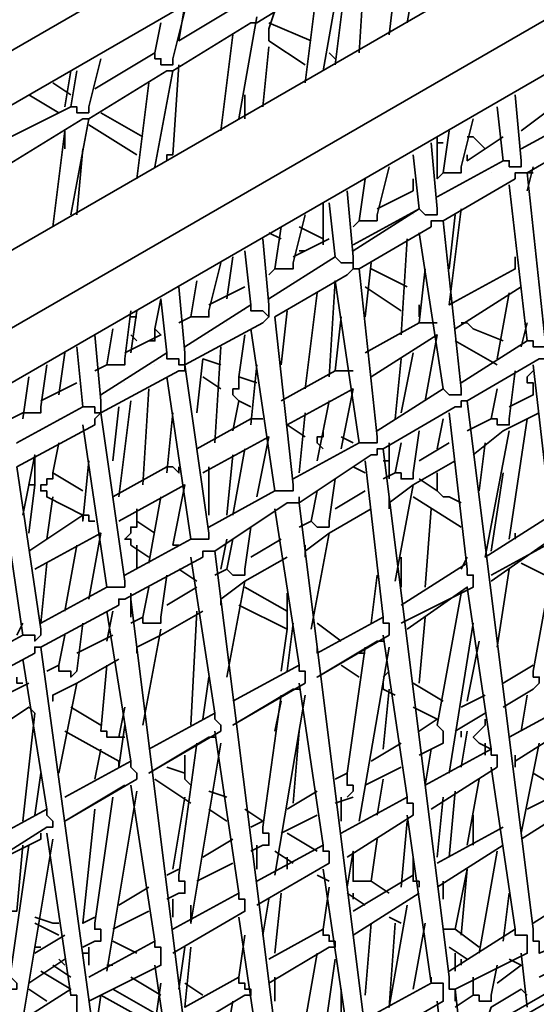
# Model space of a CAD drawing. Units: millimetres. Extents: x 0 to 4920, y 0 to 3444.
# Drawn here: x 3978 to 4025, y 1799 to 1889 of the extents above; entities that cross this region are included whole.
import ezdxf

# ---------------------------------------------------------------- set-up
doc = ezdxf.new("R2010")
doc.units = ezdxf.units.MM
doc.layers.add('PDF_几何图形', color=7, linetype='Continuous')

msp = doc.modelspace()

# ---------------------------------------------------------------- linework, layer by layer
at = {"layer": 'PDF_几何图形', "lineweight": 35}
for points in [[(4402.795, 1984.91), (4402.795, 1987.111), (4336.755, 1949.138), (3696.717, 1579.314), (3670.852, 1594.173), (4310.89, 1963.997), (4310.339, 1963.997), (4309.789, 1963.997), (3669.751, 1594.723)], [(3746.798, 1753.77), (4067.092, 1938.681), (4067.642, 1939.232), (4067.642, 1940.332), (4067.642, 1941.433), (4067.092, 1942.534), (4066.541, 1943.084), (4065.441, 1944.185), (4064.89, 1944.185), (4063.79, 1944.185), (3719.831, 1745.515)], [(3766.059, 1759.823), (4067.092, 1933.729), (4068.192, 1934.279), (4069.843, 1935.93), (4071.494, 1937.581), (4072.045, 1939.232), (4072.595, 1940.883), (4072.045, 1943.084), (4072.045, 1943.635)], [(4135.883, 1914.467), (4106.716, 1931.527), (4105.615, 1932.077), (4103.414, 1932.628), (4100.662, 1933.729), (4097.91, 1933.729), (4095.159, 1933.729), (4092.407, 1933.729), (4089.655, 1933.178), (4087.454, 1932.077), (4086.353, 1931.527), (3791.925, 1761.474)], [(3799.63, 1758.722), (4089.105, 1926.024), (4090.206, 1926.574), (4091.857, 1927.125), (4093.508, 1927.125), (4095.709, 1927.675), (4097.91, 1927.675), (4100.112, 1927.125), (4101.763, 1926.574), (4103.414, 1926.024), (4103.964, 1926.024), (4132.581, 1909.514)], [(3607.563, 1694.334), (3801.831, 1754.87), (4089.105, 1921.071), (4090.206, 1921.071), (4091.857, 1921.621), (4093.508, 1922.171), (4095.709, 1922.722), (4097.91, 1922.722), (4100.112, 1922.171), (4101.763, 1921.621), (4103.414, 1921.071), (4103.964, 1921.071), (4129.279, 1906.212), (4130.38, 1905.661), (4129.83, 1905.661), (4129.279, 1905.661), (4128.729, 1906.212), (4129.279, 1906.212)], [(4013.159, 1889.152), (4014.81, 1898.507), (4021.964, 1902.36), (4021.964, 1902.91), (4022.515, 1902.91)], [(4005.454, 1884.749), (4007.105, 1894.105), (4014.26, 1897.957), (4014.81, 1898.507), (4015.911, 1897.957)], [(4012.609, 1897.407), (4011.508, 1888.051)], [(4008.756, 1886.4), (4009.307, 1895.205)], [(3990.045, 1875.944), (3991.696, 1884.749), (3998.85, 1889.152), (3999.401, 1889.152), (4006.555, 1893.554), (4007.105, 1893.554), (4007.105, 1894.105)], [(3998.3, 1893.554), (3997.75, 1890.802), (3992.246, 1887.5), (3992.797, 1890.802)], [(4007.656, 1894.105), (4006.555, 1885.299)], [(4004.904, 1892.454), (4003.803, 1883.648)], [(3990.045, 1886.4), (3990.045, 1885.85), (3990.595, 1885.85), (3990.595, 1885.299), (3991.146, 1885.299), (3991.696, 1885.299), (3991.696, 1885.85), (3992.797, 1890.252)], [(4003.803, 1885.299), (4000.501, 1887.5), (4000.501, 1888.051), (4000.501, 1888.601), (4001.052, 1890.252)], [(3990.595, 1889.152), (3990.045, 1886.4), (3984.542, 1883.098)], [(3997.75, 1880.346), (3999.401, 1889.702)], [(4004.354, 1887.5), (4000.501, 1889.152)], [(3997.199, 1888.051), (3996.099, 1879.245)], [(3999.951, 1881.447), (4000.501, 1886.95)], [(4006.555, 1885.85), (4006.005, 1886.4)], [(4028.568, 1882.547), (4029.119, 1885.85), (4029.669, 1880.897), (4023.615, 1877.595), (4029.669, 1880.897), (4030.219, 1880.897), (4030.219, 1880.346), (4030.77, 1880.346), (4031.32, 1880.346), (4031.32, 1880.897), (4030.77, 1886.95), (4033.521, 1885.299), (4030.77, 1886.4)], [(3982.34, 1881.447), (3982.891, 1881.447), (3982.891, 1880.897), (3983.441, 1880.897), (3983.991, 1880.897), (3983.991, 1881.447), (3985.092, 1885.85)], [(3982.891, 1884.749), (3982.34, 1881.447), (3976.837, 1878.695)], [(3982.34, 1884.749), (3981.79, 1881.447)], [(3982.34, 1871.541), (3983.991, 1880.346), (3991.146, 1884.749), (3991.696, 1884.749)], [(3991.146, 1876.494), (3991.146, 1877.044), (3991.696, 1877.044), (3992.246, 1885.299)], [(4028.018, 1885.299), (4027.468, 1881.447), (4027.468, 1880.897), (4026.917, 1880.897), (4026.367, 1880.897), (4025.817, 1880.897), (4023.615, 1879.245)], [(3982.34, 1882.547), (3980.689, 1883.648)], [(3989.495, 1883.648), (3988.394, 1874.843)], [(3978.488, 1882.547), (3981.24, 1880.897)], [(3998.3, 1882.547), (3998.3, 1880.346)], [(4021.414, 1881.447), (4021.964, 1876.494), (4015.911, 1873.192), (4021.964, 1876.494), (4022.515, 1876.494), (4022.515, 1875.944), (4023.065, 1875.944), (4023.615, 1875.944), (4023.615, 1876.494), (4023.065, 1882.547)], [(3974.636, 1867.138), (3976.287, 1875.944), (3983.441, 1880.346), (3983.991, 1880.346)], [(3988.944, 1878.695), (3985.092, 1880.897)], [(4016.461, 1875.393), (4017.011, 1875.393), (4017.562, 1875.393), (4018.112, 1875.393), (4018.112, 1875.944), (4019.213, 1880.346)], [(3981.79, 1877.595), (3981.79, 1879.245), (3980.689, 1870.44)], [(3983.991, 1879.796), (3988.394, 1877.044)], [(4017.011, 1879.245), (4016.461, 1875.393), (4015.911, 1874.843), (4015.911, 1878.145), (4016.461, 1878.145)], [(4024.166, 1859.984), (4024.716, 1859.984), (4024.716, 1859.434), (4025.266, 1859.434), (4025.817, 1859.434), (4025.817, 1859.984), (4024.166, 1875.393), (4030.77, 1879.245), (4030.77, 1879.796), (4031.32, 1879.796), (4031.87, 1879.796)], [(4015.911, 1878.695), (4015.911, 1878.145)], [(4021.964, 1878.695), (4018.662, 1876.494), (4018.662, 1877.044)], [(4018.662, 1878.695), (4019.213, 1878.695), (4019.763, 1878.145), (4020.313, 1877.595)], [(3982.891, 1871.541), (3983.441, 1877.595)], [(4008.206, 1868.789), (4014.26, 1872.091), (4014.81, 1871.541), (4015.36, 1871.541), (4015.911, 1871.541), (4015.911, 1872.091), (4015.36, 1878.145)], [(4024.716, 1878.145), (4024.716, 1878.145)], [(4024.716, 1878.145), (4024.716, 1878.145)], [(3991.696, 1877.044), (3991.696, 1877.044)], [(4013.709, 1877.044), (4014.26, 1872.091), (4008.206, 1868.239)], [(4018.662, 1876.494), (4018.662, 1876.494)], [(4008.756, 1870.99), (4009.307, 1870.99), (4009.857, 1870.99), (4010.407, 1870.99), (4010.407, 1871.541), (4011.508, 1875.944)], [(4024.716, 1875.944), (4024.166, 1873.742)], [(4009.307, 1874.843), (4008.756, 1870.99), (4008.206, 1870.44)], [(4013.709, 1874.843), (4013.709, 1873.742), (4010.407, 1872.091)], [(4016.461, 1855.581), (4017.011, 1855.031), (4017.562, 1855.031), (4018.112, 1855.031), (4018.112, 1855.581), (4016.461, 1870.99), (4023.065, 1874.843), (4023.065, 1875.393), (4023.615, 1875.393), (4024.166, 1875.393), (4024.716, 1875.393)], [(4020.864, 1875.393), (4020.864, 1875.393)], [(4006.005, 1872.642), (4006.555, 1867.689), (4000.501, 1863.836), (4006.555, 1867.689), (4007.105, 1867.138), (4007.656, 1867.138), (4008.206, 1867.138), (4008.206, 1866.588), (4008.206, 1867.138), (4008.206, 1867.689), (4007.656, 1873.742)], [(4022.515, 1874.292), (4024.166, 1859.984), (4018.112, 1856.132)], [(4018.112, 1874.292), (4018.112, 1874.292)], [(4018.112, 1874.292), (4018.112, 1874.292)], [(4005.454, 1872.642), (4005.454, 1868.789)], [(4023.065, 1867.689), (4023.065, 1866.588), (4017.011, 1863.286), (4018.112, 1872.091)], [(4001.052, 1866.588), (4001.602, 1866.588), (4002.152, 1866.588), (4002.703, 1866.588), (4002.703, 1867.138), (4003.803, 1871.541)], [(4008.756, 1850.628), (4009.307, 1850.628), (4009.857, 1850.628), (4010.407, 1850.628), (4010.407, 1851.179), (4008.756, 1866.588), (4015.36, 1870.44), (4015.36, 1870.99), (4015.911, 1870.99), (4016.461, 1870.99)], [(4013.709, 1871.541), (4013.709, 1871.541)], [(4017.011, 1866.588), (4017.562, 1871.541)], [(4001.602, 1870.44), (4001.052, 1866.588), (4000.501, 1866.037)], [(4005.454, 1869.34), (4003.253, 1870.44)], [(4000.501, 1862.185), (4000.501, 1862.735), (4000.501, 1863.286), (3999.951, 1869.34)], [(4000.501, 1869.89), (4001.602, 1869.34)], [(4006.005, 1869.34), (4002.703, 1867.689)], [(4014.26, 1869.89), (4016.461, 1855.581), (4010.407, 1851.729)], [(4010.407, 1869.89), (4010.407, 1869.89)], [(4013.159, 1869.34), (4012.609, 1860.534)], [(3993.347, 1841.823), (3993.897, 1841.823), (3994.448, 1841.823), (3994.998, 1841.823), (3994.998, 1842.373), (3992.797, 1857.782), (3999.951, 1861.635), (4000.501, 1862.185), (3999.951, 1862.735), (3999.401, 1862.735), (3998.85, 1862.735), (3998.85, 1863.286), (3992.797, 1859.434), (3998.85, 1863.286), (3998.3, 1868.239)], [(3997.199, 1867.689), (3996.649, 1863.836)], [(4003.253, 1868.239), (4003.803, 1868.239)], [(3993.347, 1862.185), (3993.897, 1862.185), (3994.448, 1862.185), (3994.998, 1862.185), (3994.998, 1862.735), (3996.099, 1867.138)], [(4001.052, 1846.225), (4001.602, 1846.225), (4002.152, 1846.225), (4002.703, 1846.225), (4002.703, 1846.776), (4001.052, 1862.185), (4007.656, 1866.037), (4008.206, 1866.588), (4008.756, 1866.588)], [(4004.904, 1866.588), (4004.904, 1866.588)], [(4009.307, 1862.185), (4009.857, 1867.138)], [(4014.81, 1866.588), (4014.26, 1861.635), (4009.307, 1858.883)], [(4013.159, 1864.937), (4009.857, 1866.588)], [(4023.065, 1866.588), (4023.065, 1866.588)], [(3993.897, 1865.487), (3993.347, 1862.185), (3992.246, 1861.635)], [(3992.797, 1857.782), (3992.797, 1858.333), (3992.797, 1858.883), (3992.246, 1864.937)], [(3998.3, 1864.937), (3994.998, 1863.286)], [(4006.005, 1856.682), (4006.555, 1865.487), (4008.756, 1850.628), (4002.703, 1847.326)], [(4002.703, 1865.487), (4002.703, 1865.487)], [(4009.307, 1864.937), (4012.609, 1862.735)], [(4017.562, 1861.085), (4023.615, 1864.937)], [(3985.642, 1837.42), (3986.193, 1837.42), (3986.743, 1837.42), (3987.293, 1837.42), (3987.293, 1837.97), (3985.092, 1853.38), (3992.246, 1857.232), (3992.797, 1857.232), (3992.797, 1857.782), (3992.246, 1857.782), (3992.246, 1858.333), (3991.696, 1858.333), (3991.146, 1858.333), (3991.146, 1858.883), (3985.092, 1855.031), (3991.146, 1858.883), (3990.595, 1863.836), (3990.045, 1861.085), (3990.045, 1860.534), (3990.045, 1859.984), (3989.495, 1859.984)], [(4004.904, 1864.387), (4003.803, 1855.581)], [(4022.515, 1864.387), (4021.414, 1858.333)], [(4014.26, 1863.286), (4014.26, 1862.735), (4014.26, 1862.185)], [(3985.642, 1857.782), (3986.193, 1857.782), (3986.743, 1857.782), (3987.293, 1857.782), (3987.293, 1858.333), (3987.844, 1862.735)], [(3988.394, 1862.735), (3987.844, 1858.883)], [(3988.394, 1862.185), (3987.844, 1862.185)], [(3998.3, 1862.735), (3998.3, 1862.735)], [(4000.501, 1862.185), (4000.501, 1862.185)], [(4001.602, 1857.782), (4002.152, 1862.735)], [(4007.105, 1862.185), (4006.555, 1857.232), (4001.602, 1854.48)], [(3986.193, 1861.085), (3985.642, 1857.782), (3984.542, 1857.232)], [(3990.045, 1861.085), (3990.595, 1860.534), (3987.293, 1858.883)], [(3998.85, 1861.085), (4001.052, 1846.225), (3994.998, 1842.924)], [(3996.649, 1861.635), (3996.649, 1861.635)], [(4014.26, 1861.635), (4014.81, 1861.635), (4015.36, 1861.635), (4015.911, 1861.635)], [(4021.964, 1859.984), (4019.213, 1861.085), (4018.662, 1861.635), (4018.112, 1861.635)], [(4023.615, 1859.434), (4024.166, 1861.635)], [(3985.092, 1853.38), (3985.092, 1853.93), (3985.092, 1854.48), (3984.542, 1860.534)], [(3987.844, 1860.534), (3988.394, 1859.984)], [(3994.998, 1860.534), (3994.998, 1860.534)], [(3999.401, 1856.132), (3997.75, 1856.682), (3998.3, 1860.534)], [(4009.857, 1856.682), (4015.911, 1860.534), (4014.81, 1854.48)], [(3977.938, 1833.017), (3978.488, 1833.017), (3979.038, 1833.017), (3979.038, 1832.467), (3979.589, 1833.017), (3979.589, 1833.568), (3977.387, 1848.427), (3984.542, 1852.279), (3984.542, 1852.83), (3985.092, 1853.38), (3984.542, 1853.38), (3984.542, 1853.93), (3983.991, 1853.93), (3983.441, 1853.93), (3977.387, 1850.628), (3983.441, 1853.93), (3982.891, 1859.434)], [(3996.099, 1859.434), (3995.548, 1850.628)], [(4017.562, 1859.984), (4021.414, 1857.782)], [(3981.24, 1855.031), (3981.79, 1858.883)], [(4013.709, 1858.883), (4012.609, 1853.38)], [(4025.266, 1801.649), (4028.568, 1803.3), (4029.119, 1803.3), (4029.119, 1803.85), (4029.119, 1804.4), (4028.568, 1804.4), (4028.568, 1804.95), (4028.018, 1804.95), (4025.266, 1803.85), (4025.266, 1804.95), (4024.716, 1804.95), (4024.716, 1805.501), (4024.716, 1806.051), (4018.662, 1854.48), (4025.266, 1858.333), (4025.817, 1858.333), (4025.817, 1858.883), (4026.367, 1858.883)], [(3980.139, 1857.782), (3979.589, 1853.93), (3979.589, 1853.38), (3979.038, 1853.38), (3978.488, 1853.38), (3977.938, 1853.38), (3976.837, 1852.83)], [(3990.045, 1857.782), (3990.045, 1857.782)], [(3991.146, 1858.333), (3991.146, 1858.333)], [(3992.797, 1857.782), (3992.797, 1857.782)], [(3993.897, 1853.38), (3994.448, 1858.333), (3996.099, 1857.782)], [(3999.401, 1857.782), (3998.85, 1852.279)], [(4012.609, 1858.333), (4012.058, 1852.83)], [(4024.716, 1857.782), (4026.367, 1843.474), (4026.917, 1842.924), (4026.917, 1842.373), (4026.917, 1841.823)], [(3978.488, 1856.682), (3977.938, 1852.83)], [(3991.146, 1856.682), (3993.347, 1841.823), (3987.293, 1838.521)], [(3987.844, 1856.682), (3987.844, 1856.682)], [(3994.448, 1856.682), (3996.099, 1855.581)], [(3997.75, 1854.48), (3997.199, 1855.031), (3997.199, 1855.581), (3997.75, 1855.581), (3997.75, 1856.132), (3997.75, 1856.682)], [(4006.555, 1857.232), (4007.105, 1857.232), (4007.656, 1857.232), (4008.206, 1857.232)], [(4020.864, 1852.83), (4021.414, 1852.83), (4021.414, 1852.279), (4021.964, 1852.279), (4022.515, 1852.279), (4022.515, 1852.83), (4023.065, 1857.232)], [(4024.716, 1857.232), (4024.166, 1856.682), (4024.166, 1856.132), (4024.716, 1856.132), (4024.716, 1855.031), (4022.515, 1853.93)], [(3982.891, 1856.132), (3979.589, 1854.48)], [(3987.293, 1856.132), (3987.293, 1856.132)], [(4024.716, 1856.132), (4024.716, 1856.132)], [(3988.944, 1846.776), (3989.495, 1855.581)], [(4003.803, 1851.179), (4002.152, 1852.279), (4008.206, 1855.581), (4007.105, 1850.078)], [(4021.414, 1855.581), (4020.864, 1852.83), (4018.662, 1851.729)], [(3986.193, 1848.977), (3986.743, 1853.93)], [(3987.844, 1854.48), (3986.743, 1845.675)], [(3997.199, 1851.729), (3997.75, 1854.48), (3998.85, 1853.93)], [(4001.602, 1854.48), (4001.602, 1854.48)], [(4005.454, 1850.078), (4004.904, 1850.628), (4004.904, 1851.179), (4005.454, 1851.179), (4005.454, 1851.729), (4006.005, 1854.48), (4004.904, 1848.977)], [(4017.562, 1799.447), (4017.562, 1800.548), (4017.011, 1800.548), (4017.011, 1801.098), (4017.011, 1801.649), (4010.958, 1850.078), (4017.562, 1853.93), (4018.112, 1853.93), (4018.112, 1854.48), (4018.662, 1854.48)], [(3985.092, 1853.38), (3985.092, 1853.38)], [(3991.696, 1853.38), (3991.146, 1847.877)], [(4003.803, 1853.38), (4003.253, 1847.877)], [(4003.803, 1853.38), (4003.803, 1853.38)], [(4012.609, 1834.118), (4019.213, 1837.42), (4019.213, 1837.97), (4019.213, 1838.521), (4018.662, 1838.521), (4018.662, 1839.071), (4017.011, 1853.38)], [(4019.213, 1849.527), (4021.964, 1851.729), (4025.266, 1853.38)], [(3983.441, 1852.279), (3985.642, 1837.42), (3979.589, 1834.118), (3980.139, 1839.622)], [(3981.24, 1852.83), (3981.24, 1852.83)], [(3999.951, 1852.83), (3999.401, 1852.83), (3998.85, 1852.83), (3993.897, 1850.078)], [(4005.454, 1852.279), (4005.454, 1852.279)], [(4016.461, 1852.83), (4015.911, 1850.078)], [(4022.515, 1841.823), (4024.166, 1852.83)], [(3979.589, 1851.729), (3979.589, 1851.729)], [(3994.448, 1847.877), (4000.501, 1851.179), (3999.401, 1845.675)], [(4008.206, 1850.628), (4007.105, 1851.179)], [(4012.058, 1847.877), (4012.609, 1847.877), (4012.609, 1847.326), (4013.159, 1847.326), (4013.709, 1847.326), (4013.709, 1847.877), (4014.26, 1851.729)], [(4026.367, 1844.024), (4020.313, 1840.172), (4022.515, 1851.729)], [(3983.441, 1846.225), (3980.689, 1847.877), (3981.24, 1850.628)], [(4012.609, 1850.628), (4012.058, 1847.877), (4010.958, 1847.326)], [(4011.508, 1850.628), (4011.508, 1847.326)], [(4017.011, 1850.628), (4014.26, 1848.977)], [(4020.313, 1850.628), (4019.763, 1846.225)], [(3977.938, 1844.024), (3979.038, 1849.527), (3979.038, 1846.776), (3978.488, 1842.373)], [(3996.649, 1844.024), (3997.199, 1849.527)], [(3998.3, 1850.078), (3997.199, 1844.024)], [(4010.407, 1792.843), (4010.407, 1791.192), (4009.857, 1796.145), (4009.307, 1796.145), (4009.307, 1796.695), (4003.253, 1845.125), (4009.857, 1849.527), (4010.407, 1849.527), (4010.407, 1850.078), (4010.958, 1850.078)], [(4005.454, 1850.078), (4005.454, 1850.078)], [(3979.038, 1848.977), (3979.038, 1848.977)], [(3983.991, 1848.977), (3983.441, 1843.474), (3983.441, 1844.024), (3983.991, 1844.024), (3983.991, 1843.474), (3984.542, 1843.474)], [(3992.246, 1848.427), (3992.246, 1847.877), (3991.696, 1848.427), (3991.146, 1848.427), (3986.193, 1845.675)], [(3994.998, 1848.427), (3994.998, 1844.024)], [(4009.307, 1848.977), (4010.958, 1834.669), (4004.904, 1831.367), (4004.904, 1831.917)], [(4008.206, 1848.427), (4009.307, 1847.877)], [(4011.508, 1848.977), (4010.958, 1848.977)], [(4011.508, 1845.125), (4013.709, 1846.776), (4017.562, 1848.977)], [(3975.736, 1847.877), (3977.938, 1833.017), (3971.884, 1829.715)], [(3980.689, 1847.877), (3980.689, 1847.326), (3980.139, 1847.326), (3980.139, 1846.776), (3979.589, 1846.776), (3979.589, 1846.225), (3980.139, 1846.225), (3980.139, 1845.675), (3983.441, 1844.024), (3978.488, 1840.722)], [(4015.911, 1847.877), (4015.911, 1846.225), (4014.26, 1847.326)], [(4021.964, 1847.877), (4020.864, 1840.722)], [(3978.488, 1846.776), (3979.038, 1846.776)], [(3986.743, 1843.474), (3992.797, 1846.776), (3991.696, 1841.272), (3992.246, 1841.272)], [(4004.354, 1843.474), (4004.904, 1842.924), (4005.454, 1842.924), (4006.005, 1842.924), (4006.005, 1843.474), (4006.555, 1847.326)], [(4012.058, 1837.97), (4013.709, 1846.776)], [(4004.904, 1846.225), (4004.354, 1843.474), (4003.253, 1842.924)], [(4009.307, 1846.225), (4006.555, 1844.575)], [(4018.112, 1845.125), (4017.011, 1845.675), (4016.461, 1845.675), (4015.911, 1846.225)], [(3980.139, 1841.823), (3980.689, 1845.675)], [(3990.595, 1845.675), (3989.495, 1839.622)], [(4003.253, 1845.675), (4003.253, 1845.125), (4002.703, 1845.125), (4002.152, 1845.125), (3995.548, 1840.722), (4001.602, 1792.293), (4001.602, 1791.742), (4002.152, 1791.742), (4002.152, 1791.192), (4002.703, 1790.642), (4003.253, 1790.642), (4003.253, 1790.092), (4003.803, 1790.092), (4004.354, 1790.092), (4004.904, 1790.092), (4004.904, 1790.642), (4005.454, 1793.394)], [(4011.508, 1845.675), (4011.508, 1844.575)], [(4013.709, 1845.675), (4018.112, 1842.924)], [(3990.045, 1842.373), (3988.394, 1843.474), (3988.394, 1844.575)], [(4001.052, 1844.575), (4003.253, 1830.266), (3997.199, 1826.964)], [(4003.803, 1840.722), (4006.005, 1842.373), (4009.857, 1844.575)], [(4015.36, 1844.575), (4014.81, 1837.42)], [(3986.743, 1843.474), (3986.743, 1843.474)], [(3988.394, 1843.474), (3988.394, 1842.924), (3987.844, 1842.924), (3987.844, 1842.373), (3987.293, 1841.823), (3987.844, 1841.823), (3987.844, 1841.272), (3989.495, 1840.172)], [(4020.864, 1843.474), (4020.864, 1843.474)], [(3979.038, 1839.071), (3985.092, 1842.373), (3983.991, 1836.32)], [(3996.649, 1839.071), (3997.199, 1838.521), (3997.75, 1838.521), (3998.3, 1838.521), (3998.3, 1839.071), (3998.85, 1842.924)], [(4004.354, 1833.568), (4006.005, 1842.373)], [(4023.065, 1841.823), (4023.065, 1842.373)], [(3982.891, 1841.272), (3981.79, 1835.219)], [(3988.394, 1839.071), (3988.394, 1841.272)], [(3997.199, 1841.823), (3996.649, 1839.071), (3995.548, 1838.521)], [(3996.099, 1839.071), (3996.649, 1841.823)], [(4001.602, 1841.823), (3998.85, 1840.172)], [(4003.803, 1841.272), (4003.803, 1840.172)], [(4020.864, 1838.521), (4026.917, 1841.823), (4024.716, 1829.715), (4024.716, 1829.165), (4025.266, 1829.165), (4025.266, 1828.615), (4024.716, 1828.065), (4021.964, 1826.414)], [(4020.864, 1837.97), (4026.367, 1841.823), (4028.568, 1826.964), (4022.515, 1823.662)], [(4020.864, 1841.272), (4020.864, 1841.272)], [(4022.515, 1841.823), (4022.515, 1841.823)], [(3995.548, 1840.722), (3994.998, 1840.722), (3994.448, 1840.722), (3994.448, 1840.172), (3987.293, 1836.32), (3986.743, 1836.32), (3986.743, 1835.769), (3979.589, 1831.917), (3986.193, 1783.487), (3986.193, 1782.937), (3986.193, 1782.387), (3986.743, 1782.387), (3987.844, 1782.937), (3987.293, 1781.837), (3986.743, 1781.286)], [(3993.347, 1840.172), (3995.548, 1825.863), (3989.495, 1822.561)], [(3996.099, 1836.32), (3996.099, 1835.769), (3996.099, 1836.32), (3998.3, 1837.97), (4002.152, 1840.172)], [(4012.609, 1837.42), (4012.609, 1840.172)], [(4018.662, 1839.622), (4012.609, 1835.769)], [(4018.662, 1840.172), (4018.112, 1839.071)], [(4023.615, 1839.622), (4025.817, 1838.521)], [(3988.944, 1834.669), (3988.944, 1834.118), (3989.495, 1834.118), (3990.045, 1834.118), (3990.595, 1834.118), (3990.595, 1834.669), (3991.146, 1838.521)], [(3992.246, 1839.071), (3993.897, 1837.97)], [(3996.099, 1839.071), (3996.099, 1839.071)], [(4010.407, 1838.521), (4009.857, 1834.118)], [(4021.414, 1831.917), (4022.515, 1839.071)], [(3996.649, 1829.165), (3998.3, 1837.97)], [(3989.495, 1837.42), (3988.944, 1834.669), (3987.844, 1834.118)], [(3987.844, 1834.669), (3987.844, 1836.87)], [(3993.897, 1837.42), (3991.146, 1835.769)], [(4002.152, 1835.219), (3998.3, 1837.42)], [(4002.152, 1836.87), (4002.152, 1833.568), (4001.602, 1829.715)], [(4013.159, 1833.568), (4018.662, 1837.42), (4020.864, 1822.561), (4014.81, 1819.259), (4015.36, 1822.561)], [(4014.26, 1822.011), (4016.461, 1823.112), (4016.461, 1823.662), (4016.461, 1824.212), (4015.911, 1824.762), (4018.112, 1836.87)], [(3998.3, 1788.991), (3997.75, 1788.991), (3997.199, 1788.991), (3997.199, 1786.239), (3997.199, 1785.689), (3996.649, 1785.689), (3996.099, 1785.689), (3995.548, 1785.689), (3995.548, 1786.239), (3994.998, 1786.239), (3994.448, 1786.79), (3993.897, 1787.34), (3993.897, 1787.89), (3987.844, 1836.32)], [(3985.642, 1835.219), (3987.844, 1821.46), (3981.79, 1818.159)], [(3986.193, 1835.219), (3985.642, 1832.467)], [(3988.394, 1831.367), (3988.394, 1831.917), (3990.595, 1833.017), (3994.448, 1835.219)], [(3993.897, 1835.219), (3993.347, 1824.762)], [(3997.75, 1835.769), (4002.152, 1833.568)], [(3977.938, 1834.118), (3977.387, 1833.017)], [(3981.24, 1830.266), (3981.24, 1829.715), (3981.79, 1829.715), (3982.34, 1829.715), (3982.34, 1829.165), (3982.891, 1829.715), (3983.441, 1834.118)], [(4002.703, 1834.118), (4002.152, 1829.715)], [(4010.958, 1832.467), (4010.407, 1832.467), (4004.904, 1829.165), (4011.508, 1833.017), (4011.508, 1833.568), (4011.508, 1834.118), (4010.958, 1834.118), (4010.958, 1834.669)], [(4007.105, 1832.467), (4004.904, 1834.118)], [(4014.81, 1834.669), (4014.26, 1828.615)], [(4017.011, 1820.36), (4019.213, 1834.118)], [(3988.944, 1824.762), (3990.595, 1833.568)], [(3981.79, 1833.017), (3981.24, 1830.266), (3980.139, 1829.715)], [(3986.193, 1833.017), (3982.891, 1831.367)], [(4010.958, 1833.017), (4013.159, 1818.159), (4007.105, 1814.857)], [(4019.763, 1832.467), (4018.662, 1826.964)], [(3979.589, 1773.582), (3978.488, 1777.984), (3978.488, 1778.535), (3978.488, 1779.085), (3971.884, 1827.514), (3979.038, 1831.367), (3979.038, 1831.917), (3979.589, 1831.917)], [(4009.307, 1831.917), (4007.656, 1820.36), (4006.555, 1819.81)], [(4008.756, 1815.957), (4011.508, 1831.917)], [(4009.307, 1831.367), (4008.756, 1831.367)], [(3977.938, 1830.816), (3980.139, 1817.058), (3974.085, 1813.756)], [(3980.689, 1827.514), (3980.689, 1826.964), (3980.689, 1827.514), (3982.891, 1828.615), (3986.743, 1830.816)], [(3985.642, 1830.266), (3985.092, 1824.212), (3985.642, 1824.212), (3985.642, 1823.662), (3986.193, 1823.662), (3986.743, 1823.662), (3987.293, 1826.414)], [(4003.253, 1828.065), (4002.703, 1828.065), (3997.199, 1824.762), (4003.803, 1828.615), (4003.803, 1829.165), (4003.803, 1829.715), (4003.253, 1829.715), (4003.253, 1830.266)], [(4007.105, 1830.266), (4008.756, 1829.165)], [(4010.958, 1829.165), (4011.508, 1829.715)], [(4024.716, 1830.266), (4021.964, 1828.615)], [(3978.488, 1828.615), (3975.186, 1826.964)], [(3977.387, 1829.165), (3977.387, 1828.615), (3977.938, 1828.615)], [(3981.24, 1820.36), (3982.891, 1828.615)], [(3994.998, 1829.165), (3994.448, 1825.313)], [(4003.253, 1828.615), (4005.454, 1813.756), (3999.401, 1810.454)], [(4010.958, 1828.615), (4010.958, 1828.065), (4012.058, 1827.514)], [(4016.461, 1826.964), (4013.709, 1828.615)], [(4010.958, 1822.561), (4011.508, 1828.065)], [(3998.85, 1813.205), (3999.951, 1813.756), (4000.501, 1813.756), (4000.501, 1814.306), (4000.501, 1814.857), (3999.951, 1814.857), (3999.951, 1815.407), (4001.602, 1827.514)], [(4001.052, 1811.004), (4003.803, 1827.514)], [(4001.602, 1826.964), (4001.052, 1824.212)], [(4020.313, 1827.514), (4018.112, 1826.414)], [(4024.166, 1827.514), (4023.615, 1824.212)], [(3972.985, 1822.561), (3972.985, 1823.112), (3975.186, 1824.212), (3978.488, 1826.414), (3979.038, 1825.863), (3977.938, 1815.957)], [(3985.092, 1824.762), (3982.34, 1826.414)], [(3995.548, 1823.662), (3994.998, 1823.662), (3989.495, 1820.36), (3996.099, 1824.212), (3996.099, 1824.762), (3995.548, 1825.313), (3995.548, 1825.863)], [(4013.709, 1826.414), (4015.911, 1825.313), (4014.26, 1824.212)], [(4013.709, 1826.414), (4013.709, 1826.414)], [(4017.562, 1824.212), (4020.313, 1825.863)], [(4015.36, 1817.058), (4021.414, 1820.91), (4021.414, 1821.46), (4021.414, 1822.011), (4020.864, 1822.011), (4020.864, 1822.561), (4019.763, 1823.112), (4019.213, 1823.662), (4019.763, 1824.212), (4020.313, 1824.762), (4020.313, 1825.313)], [(4023.065, 1821.46), (4029.119, 1825.313), (4030.77, 1810.454), (4024.716, 1806.602)], [(3987.293, 1824.762), (3986.743, 1820.91), (3986.743, 1821.46), (3981.79, 1824.212)], [(3995.548, 1824.212), (3997.75, 1809.353), (3991.696, 1806.051)], [(4002.703, 1817.608), (4003.253, 1824.212)], [(4018.662, 1824.212), (4018.112, 1820.91)], [(4018.112, 1824.212), (4018.112, 1823.662)], [(4018.662, 1824.212), (4018.662, 1824.212)], [(4020.313, 1824.762), (4020.313, 1824.762)], [(3987.293, 1823.662), (3986.743, 1823.662)], [(3985.092, 1822.561), (3984.542, 1819.81)], [(3991.146, 1808.803), (3992.246, 1809.353), (3992.797, 1809.353), (3992.797, 1809.904), (3992.797, 1810.454), (3992.246, 1810.454), (3992.246, 1811.004), (3993.897, 1823.112)], [(3993.347, 1808.252), (3993.347, 1806.602), (3996.099, 1823.112)], [(4012.609, 1823.112), (4009.857, 1821.46)], [(4020.313, 1822.011), (4020.313, 1823.112)], [(4023.615, 1814.857), (4025.266, 1823.112)], [(3987.293, 1819.259), (3981.79, 1815.957), (3988.394, 1819.81), (3988.394, 1820.36), (3987.844, 1820.91), (3987.844, 1821.46)], [(3992.797, 1822.011), (3992.797, 1819.81), (3993.347, 1819.259)], [(4023.065, 1822.011), (4023.065, 1820.91)], [(4023.065, 1821.46), (4023.065, 1821.46)], [(3992.797, 1820.36), (3991.146, 1820.91)], [(4009.307, 1819.259), (4012.609, 1820.91)], [(4020.864, 1820.91), (4023.065, 1806.051), (4017.011, 1802.199)], [(3979.589, 1820.36), (3979.038, 1816.507)], [(3990.045, 1819.81), (3993.347, 1817.608)], [(4007.656, 1820.36), (4007.656, 1819.81), (4007.656, 1819.259), (4008.206, 1819.259), (4008.206, 1818.709), (4007.656, 1818.159)], [(4010.407, 1816.507), (4010.958, 1819.81)], [(4018.662, 1813.756), (4019.763, 1819.81)], [(4029.669, 1819.81), (4024.166, 1817.058)], [(4024.716, 1820.36), (4027.468, 1818.709)], [(3987.844, 1819.259), (3990.045, 1804.95), (3983.991, 1801.649)], [(3985.642, 1802.199), (3988.394, 1818.709)], [(3987.293, 1819.259), (3987.293, 1819.259)], [(3996.649, 1818.159), (3994.998, 1818.709)], [(4004.904, 1818.709), (4002.152, 1817.058)], [(4017.562, 1818.709), (4017.011, 1812.655)], [(3983.441, 1804.4), (3984.542, 1804.95), (3985.092, 1804.95), (3985.092, 1805.501), (3985.092, 1806.051), (3984.542, 1806.051), (3984.542, 1806.602), (3986.193, 1818.159)], [(3992.797, 1818.159), (3991.696, 1811.555)], [(4006.555, 1817.608), (4008.206, 1818.159)], [(4007.105, 1818.159), (4007.105, 1815.957)], [(4007.656, 1812.655), (4013.709, 1816.507), (4013.709, 1817.058), (4013.709, 1817.608), (4013.159, 1817.608), (4013.159, 1818.159)], [(4015.911, 1812.655), (4016.461, 1818.159)], [(4023.615, 1814.306), (4029.669, 1818.159)], [(3979.589, 1814.857), (3979.589, 1814.306), (3974.085, 1811.555), (3980.139, 1815.407), (3980.689, 1815.407), (3980.689, 1815.957), (3980.139, 1816.507), (3980.139, 1817.058)], [(3984.542, 1807.152), (3983.441, 1806.602), (3984.542, 1817.058)], [(3994.998, 1817.058), (3996.649, 1815.957)], [(3998.3, 1817.058), (3999.951, 1815.957), (3998.85, 1815.407)], [(4001.602, 1814.857), (4004.904, 1816.507)], [(4013.159, 1816.507), (4015.36, 1801.098), (4009.307, 1797.796)], [(4013.159, 1815.957), (4012.609, 1809.904)], [(4019.213, 1813.756), (4019.213, 1816.507)], [(4021.964, 1815.407), (4015.911, 1812.105)], [(3976.287, 1795.045), (3982.891, 1798.347), (3982.891, 1798.897), (3982.891, 1799.447), (3982.891, 1799.997), (3982.34, 1799.997), (3980.139, 1814.857)], [(3978.488, 1798.347), (3977.938, 1798.347), (3977.938, 1797.796), (3980.689, 1814.306)], [(3997.199, 1814.306), (3994.448, 1812.655)], [(4002.152, 1814.857), (4002.152, 1814.857)], [(4004.904, 1813.205), (4002.152, 1814.857)], [(4002.152, 1814.857), (4002.152, 1814.857)], [(4011.508, 1809.353), (4009.857, 1810.454), (4010.407, 1814.306)], [(4023.615, 1814.857), (4023.615, 1814.857)], [(3974.636, 1809.353), (3975.736, 1808.803), (3975.186, 1808.803), (3975.736, 1808.252), (3976.287, 1808.252), (3976.837, 1808.252), (3976.837, 1807.702), (3977.387, 1807.702), (3977.938, 1813.756)], [(3975.736, 1799.997), (3976.837, 1800.548), (3977.387, 1800.548), (3977.387, 1801.098), (3976.837, 1801.649), (3976.837, 1802.199), (3978.488, 1813.756)], [(3999.401, 1808.252), (4006.005, 1812.105), (4006.005, 1812.655), (4006.005, 1813.205), (4005.454, 1813.205), (4005.454, 1813.756)], [(3999.401, 1813.756), (3999.401, 1811.555)], [(4015.911, 1809.904), (4021.964, 1813.756)], [(4001.052, 1813.205), (4002.703, 1812.105)], [(4002.152, 1811.555), (4002.152, 1812.655)], [(4007.656, 1809.904), (4008.206, 1813.205), (4008.206, 1811.004), (4008.206, 1810.454), (4008.756, 1810.454), (4009.307, 1810.454), (4009.857, 1810.454)], [(4013.709, 1812.655), (4013.709, 1811.004), (4008.206, 1807.702)], [(4021.414, 1813.205), (4019.763, 1803.85)], [(3992.246, 1811.555), (3991.146, 1811.004)], [(3993.897, 1810.454), (3997.199, 1812.105)], [(4005.454, 1811.555), (4007.656, 1796.695), (4001.602, 1793.394)], [(4008.206, 1811.555), (4008.206, 1811.555)], [(4019.763, 1804.4), (4017.562, 1806.051), (4018.662, 1811.555), (4018.112, 1805.501)], [(4004.904, 1811.004), (4006.005, 1810.454)], [(4014.26, 1809.904), (4014.26, 1810.454), (4013.709, 1810.454), (4013.709, 1811.004)], [(3989.495, 1809.904), (3986.743, 1808.252)], [(4006.005, 1809.904), (4005.454, 1806.051)], [(4016.461, 1810.454), (4016.461, 1808.803)], [(3991.696, 1803.85), (3998.3, 1807.702), (3998.3, 1808.252), (3998.3, 1808.803), (3997.75, 1808.803), (3997.75, 1809.353)], [(3991.696, 1808.252), (3991.696, 1808.803), (3991.696, 1807.152)], [(3999.951, 1805.501), (4000.501, 1808.803)], [(4001.052, 1803.85), (4001.602, 1809.353)], [(4007.656, 1809.353), (4009.307, 1808.252)], [(4008.206, 1805.501), (4014.26, 1809.353)], [(4008.206, 1809.353), (4008.206, 1808.803)], [(4021.964, 1804.95), (4022.515, 1809.353)], [(4013.159, 1808.252), (4011.508, 1798.897), (4012.058, 1806.602)], [(3981.24, 1806.602), (3980.689, 1806.602), (3979.038, 1807.152)], [(3986.193, 1806.051), (3989.495, 1807.702)], [(3997.75, 1807.152), (3999.951, 1792.293), (3993.897, 1788.991)], [(4011.508, 1807.152), (4012.609, 1806.602)], [(3981.24, 1805.501), (3979.038, 1806.602)], [(4000.501, 1801.098), (4006.005, 1804.4), (4006.555, 1804.4), (4006.555, 1804.95), (4006.005, 1804.95), (4006.005, 1805.501), (4005.454, 1805.501), (4005.454, 1806.051), (4000.501, 1803.3)], [(4009.307, 1799.997), (4009.857, 1806.602)], [(4013.709, 1800.548), (4014.81, 1806.602)], [(4017.562, 1806.051), (4017.011, 1806.051), (4016.461, 1806.051)], [(4018.112, 1795.595), (4017.562, 1800.548), (4024.166, 1803.85), (4024.166, 1804.4), (4024.166, 1804.95), (4024.166, 1805.501), (4023.615, 1805.501), (4023.065, 1805.501), (4023.065, 1806.051)], [(3981.79, 1805.501), (3979.038, 1803.85)], [(3998.3, 1805.501), (3997.75, 1801.649), (3992.797, 1798.897), (3993.347, 1804.4)], [(4014.81, 1805.501), (4014.81, 1805.501)], [(3979.038, 1804.4), (3979.589, 1804.4)], [(3983.991, 1799.447), (3990.595, 1802.749), (3990.595, 1803.3), (3990.595, 1803.85), (3990.595, 1804.4), (3990.045, 1804.4), (3990.045, 1804.95)], [(3983.991, 1804.4), (3983.991, 1802.749)], [(3988.394, 1803.85), (3986.193, 1804.95)], [(3992.246, 1800.548), (3992.797, 1804.4)], [(4017.011, 1804.4), (4018.662, 1803.3)], [(3978.488, 1801.098), (3981.79, 1803.3)], [(3981.24, 1803.3), (3981.79, 1802.749)], [(3983.441, 1803.85), (3983.991, 1803.85)], [(4004.904, 1803.85), (4003.253, 1794.494)], [(4005.454, 1795.595), (4006.555, 1803.3)], [(4017.562, 1802.199), (4017.562, 1803.85)], [(4018.112, 1802.749), (4018.112, 1803.3)], [(4022.515, 1803.3), (4023.615, 1802.749), (4021.414, 1801.098)], [(4023.615, 1803.85), (4024.166, 1798.897)], [(3982.34, 1801.649), (3980.689, 1802.749)], [(3986.193, 1802.749), (3985.642, 1802.749)], [(3990.045, 1802.749), (3992.246, 1787.89), (3986.193, 1784.588), (3986.743, 1784.588)], [(4019.213, 1799.997), (4019.763, 1799.997), (4019.763, 1799.447), (4020.313, 1799.447), (4020.864, 1799.447), (4020.864, 1799.997), (4021.414, 1802.749)], [(3979.589, 1802.199), (3982.34, 1800.548), (3976.287, 1796.695)], [(3990.595, 1799.997), (3987.844, 1801.649)], [(3996.649, 1794.494), (3992.797, 1796.695), (3998.3, 1799.997), (3998.85, 1799.997), (3998.85, 1800.548), (3998.3, 1800.548), (3998.3, 1801.098), (3997.75, 1801.098), (3997.75, 1801.649)], [(4001.052, 1799.447), (4001.052, 1801.649)], [(4009.857, 1795.595), (4016.461, 1799.447), (4016.461, 1799.997), (4016.461, 1800.548), (4016.461, 1801.098), (4015.911, 1801.098), (4015.36, 1801.098), (4015.36, 1801.649)], [(4019.213, 1801.649), (4019.213, 1799.997), (4017.562, 1798.897)], [(4021.414, 1801.649), (4021.414, 1801.649)], [(3984.542, 1796.145), (3985.092, 1799.997), (3990.045, 1797.246), (3990.595, 1801.098)], [(3994.448, 1799.997), (3992.797, 1801.098)], [(3980.139, 1799.447), (3978.488, 1800.548)], [(3986.193, 1800.548), (3990.045, 1798.347)], [(4007.105, 1800.548), (4007.105, 1796.145)], [(4020.313, 1797.246), (4020.864, 1798.897), (4023.615, 1800.548), (4024.166, 1799.997)], [(3997.199, 1799.447), (3995.548, 1790.092), (3993.347, 1791.742)], [(4015.911, 1799.447), (4016.461, 1794.494), (4016.461, 1795.045)]]:
    msp.add_lwpolyline(points, dxfattribs=at)

doc.saveas('drawing.dxf')
